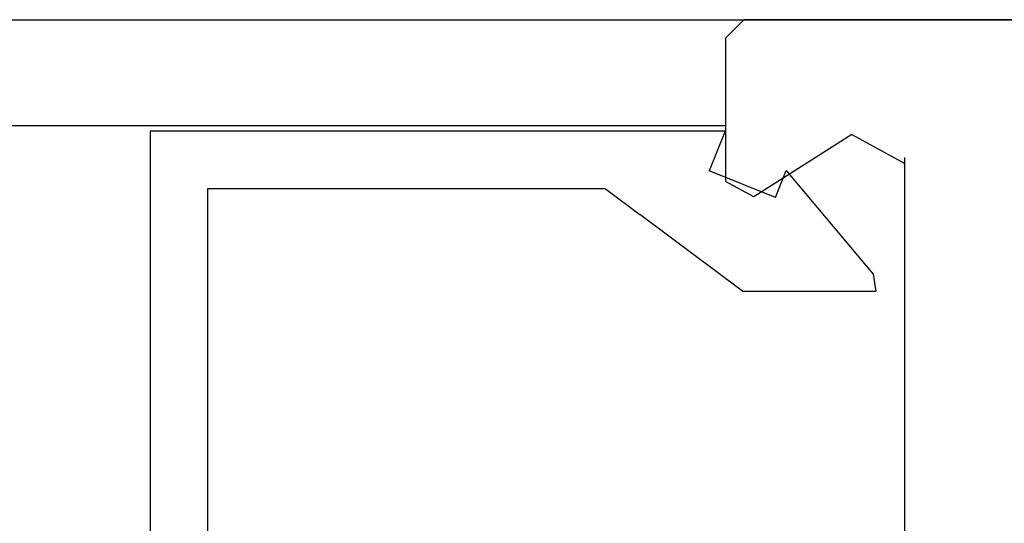
# Model space of a CAD drawing. Extents: x 0 to 45.8, y -1.1 to 62.2.
# Drawn here: x 20.2 to 21, y 14.1 to 14.5 of the extents above; entities that cross this region are included whole.
import ezdxf

# ---------------------------------------------------------------- set-up
doc = ezdxf.new("R2010")
doc.units = 0
doc.header["$MEASUREMENT"] = 0
doc.layers.get('0').update_dxf_attribs({"linetype": 'CONTINUOUS'})
doc.layers.add('Object', color=7, linetype='CONTINUOUS', lineweight=30)
doc.layers.add('OBJECT DETAIL', color=254, linetype='CONTINUOUS', lineweight=25)

# ---------------------------------------------------------------- blocks, each defined once
blk = doc.blocks.new('GLSTOP')
for p, q in [((-0.67238, -0.77852), (-0.67238, -0.19717)), ((-0.62238, -0.72849), (-0.62238, -0.37228)), ((-0.15733, -0.63944), (-0.24656, -0.70623)), ((-0.15733, -0.63944), (-0.04139, -0.63944)), ((-0.04358, -0.6544), (-0.04139, -0.63944)), ((-0.11915, -0.7445), (-0.04358, -0.6544)), ((-0.27631, -0.72849), (-0.24656, -0.70623)), ((-0.12854, -0.72098), (-0.18612, -0.744)), ((-0.12854, -0.72098), (-0.11915, -0.7445)), ((-0.2763, -0.72849), (-0.62238, -0.72849)), ((-0.17233, -0.77852), (-0.18612, -0.744)), ((-0.17233, -0.77852), (-0.67238, -0.77852))]:
    blk.add_line(p, q)
blk = doc.blocks.new('NSTL')
for p, q in [((0.64895, 0.87477), (2.09935, 0.87477)), ((2.11535, 0.85876), (2.11535, 0.7342)), ((2.00549, 0.77501), (2.09067, 0.72075)), ((1.95934, 0.01526), (1.95934, 0.75507))]:
    blk.add_line(p, q)
at = {"flags": 128}
for points in [[(2.11535, 0.85876), (2.09934, 0.87477)], [(2.00549, 0.77501), (1.95934, 0.7497)], [(2.09067, 0.72075), (2.11535, 0.7342)]]:
    blk.add_lwpolyline(points, dxfattribs=at)
blk = doc.blocks.new('NSTLSUM')
blk.add_blockref('NSTL', (0, 0))
at = {"layer": 'OBJECT DETAIL', "rotation": 180}
blk.add_blockref('GLSTOP', (1.94334, -0.00075), dxfattribs=at)
blk = doc.blocks.new('Horizontal Section GT1175-18L')
at = {"layer": 'Object'}
for p, q in [((8.41562, 3.12541), (16.12661, 3.12541)), ((14.18237, 3.03307), (8.41562, 3.03307))]:
    blk.add_line(p, q, dxfattribs=at)
at = {"layer": 'Object', "xscale": -1}
blk.add_blockref('NSTLSUM', (16.29772, 2.25065), dxfattribs=at)

msp = doc.modelspace()

# ---------------------------------------------------------------- block references
at = {"layer": 'Object'}
msp.add_blockref('Horizontal Section GT1175-18L', (6.58334, 11.39882), dxfattribs=at)

doc.saveas('drawing.dxf')
